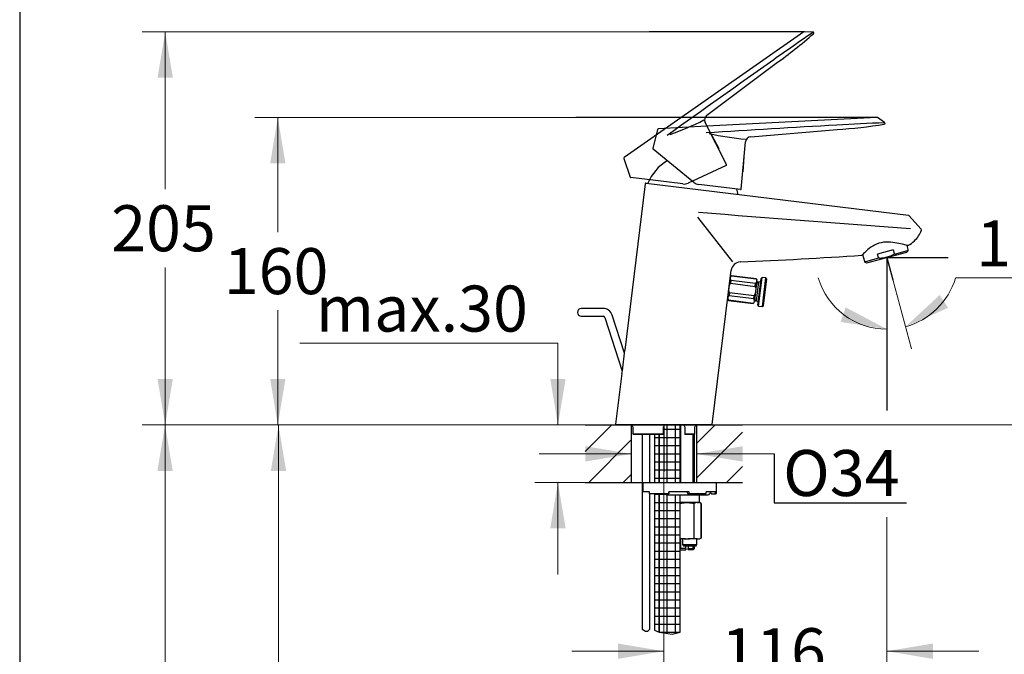
# Model space of a CAD drawing. Units: millimetres. Extents: x 7 to 203, y 5 to 291.
# Drawn here: x 7 to 135, y 135 to 217 of the extents above; entities that cross this region are included whole.
import ezdxf
from ezdxf.enums import TextEntityAlignment as Align
from ezdxf.lldxf.tags import DXFTag

# ---------------------------------------------------------------- set-up
doc = ezdxf.new("R2010")
doc.units = ezdxf.units.MM
for name, color, linetype in [('Layer1', 7, 'Continuous'), ('Layer2', 7, 'Continuous'), ('Layer3', 7, 'Continuous'), ('Layer4', 7, 'Continuous'), ('Layer5', 7, 'Continuous'), ('Layer50', 7, 'Continuous'), ('Layer6', 7, 'Continuous'), ('Layer7', 7, 'Continuous'), ('Layer8', 7, 'Continuous'), ('Layer9', 7, 'Continuous'), ('Standard', 7, 'Continuous'), ('デフォルト', 7, 'Continuous')]:
    doc.layers.add(name, color=color, linetype=linetype)
doc.styles.add('SEACAD_arial_ttf', font='arial.ttf')
tags = doc.linetypes.add('CENTER2', pattern=[28.575, 19.05, -3.175, 3.175, -3.175]).pattern_tags.tags
tags[10:11] = [DXFTag(74, 4), DXFTag(75, 0), DXFTag(340, '0'), DXFTag(46, 0.0), DXFTag(50, 0.0), DXFTag(44, 0.0), DXFTag(45, 0.0)]
tags[8:9] = [DXFTag(74, 4), DXFTag(75, 0), DXFTag(340, '0'), DXFTag(46, 0.0), DXFTag(50, 0.0), DXFTag(44, 0.0), DXFTag(45, 0.0)]
tags[6:7] = [DXFTag(74, 4), DXFTag(75, 0), DXFTag(340, '0'), DXFTag(46, 0.0), DXFTag(50, 0.0), DXFTag(44, 0.0), DXFTag(45, 0.0)]
tags[4:5] = [DXFTag(74, 4), DXFTag(75, 0), DXFTag(340, '0'), DXFTag(46, 0.0), DXFTag(50, 0.0), DXFTag(44, 0.0), DXFTag(45, 0.0)]
tags = doc.linetypes.add('HIDDEN2', pattern=[4.7625, 3.175, -1.5875]).pattern_tags.tags
tags[6:7] = [DXFTag(74, 4), DXFTag(75, 0), DXFTag(340, '0'), DXFTag(46, 0.0), DXFTag(50, 0.0), DXFTag(44, 0.0), DXFTag(45, 0.0)]
tags[4:5] = [DXFTag(74, 4), DXFTag(75, 0), DXFTag(340, '0'), DXFTag(46, 0.0), DXFTag(50, 0.0), DXFTag(44, 0.0), DXFTag(45, 0.0)]
doc.dimstyles.new('$DDT_AUDIT_GENERATED_(46E)', dxfattribs={"dimtxt": 6, "dimasz": 6, "dimexe": 3, "dimexo": 0, "dimgap": 3, "dimtad": 0, "dimtih": 1, "dimtoh": 1, "dimdec": 0, "dimlfac": 4, "dimtxsty": 'SEACAD_arial_ttf', "dimblk1": '_SE_FILLED', "dimblk2": '_SE_FILLED', "dimsah": 1, "dimcen": 3, "dimclrd": 136, "dimclre": 136, "dimclrt": 136, "dimadec": 0, "dimazin": 0, "dimtfac": 1, "dimtdec": 0, "dimtofl": 0, "dimtmove": 0, "dimatfit": 3, "dimfxl": 0, "dimtolj": 1, "dimarcsym": 0})

# ---------------------------------------------------------------- blocks, each defined once
blk = doc.blocks.new('DMBLK44')
at = {"layer": 'Layer3', "linetype": 'Continuous', "lineweight": 20}
for points in [[(39.25, 198.7), (41.25, 198.7), (40.25, 204.7)], [(39.25, 170.62), (40.25, 164.62), (41.25, 170.62)]]:
    blk.add_hatch(color=136, dxfattribs=at).paths.add_polyline_path(points)
at = {"layer": 'Layer3', "color": 136, "linetype": 'Continuous', "lineweight": 20}
for p, q in [((79.08, 204.7), (37.25, 204.7)), ((40.25, 189.76), (40.25, 204.7)), ((40.25, 164.62), (40.25, 179.56)), ((80.33, 164.62), (37.25, 164.62))]:
    blk.add_line(p, q, dxfattribs=at)
at = {"layer": 'Layer3', "color": 136, "linetype": 'Continuous', "lineweight": 20, "style": 'SEACAD_arial_ttf'}
blk.add_text('160', height=6, dxfattribs=at).set_placement((33.21, 187.66), align=Align.TOP_LEFT)
blk = doc.blocks.new('_SE_FILLED')
at = {"color": 0}
blk.add_line((0, 0), (-1, 0), dxfattribs=at)
blk.add_solid([(0, 0), (-1, -0.1665), (-1, 0.1665), (0, 0)], dxfattribs=at)
blk = doc.blocks.new('DMBLK45')
at = {"layer": 'Layer3', "linetype": 'Continuous', "lineweight": 20}
for points in [[(24.57, 209.87), (26.57, 209.87), (25.57, 215.87)], [(24.57, 170.62), (25.57, 164.62), (26.57, 170.62)]]:
    blk.add_hatch(color=136, dxfattribs=at).paths.add_polyline_path(points)
at = {"layer": 'Layer3', "color": 136, "linetype": 'Continuous', "lineweight": 20}
for p, q in [((88.66, 215.87), (22.57, 215.87)), ((25.57, 195.35), (25.57, 215.87)), ((25.57, 164.62), (25.57, 185.15)), ((80.33, 164.62), (22.57, 164.62))]:
    blk.add_line(p, q, dxfattribs=at)
at = {"layer": 'Layer3', "color": 136, "linetype": 'Continuous', "lineweight": 20, "style": 'SEACAD_arial_ttf'}
blk.add_text('205', height=6, dxfattribs=at).set_placement((18.53, 193.25), align=Align.TOP_LEFT)
blk = doc.blocks.new('DMBLK46')
at = {"layer": 'Layer3', "linetype": 'Continuous', "lineweight": 20}
for points in [[(126.53, 181.55), (122.07, 177.41), (127.63, 179.88)], [(113.64, 178.04), (119.65, 177.1), (114.27, 179.94)]]:
    blk.add_hatch(color=136, dxfattribs=at).paths.add_polyline_path(points)
at = {"layer": 'Layer3', "color": 136, "linetype": 'Continuous', "lineweight": 20}
for p, q in [((119.65, 184.02), (119.65, 174.1)), ((128.6, 183.77), (146.18, 183.77)), ((120.42, 183.55), (122.84, 174.52))]:
    blk.add_line(p, q, dxfattribs=at)
for start, end in [(196.3441, 270), (285, 343.4145)]:
    blk.add_arc((119.65, 186.43), 9.33, start, end, dxfattribs=at)
at = {"layer": 'Layer3', "color": 136, "linetype": 'Continuous', "lineweight": 20, "style": 'SEACAD_arial_ttf'}
blk.add_text('15°', height=6, dxfattribs=at).set_placement((131.3, 191.27), align=Align.TOP_LEFT)
blk = doc.blocks.new('DMBLK47')
at = {"layer": 'Layer3', "linetype": 'Continuous', "lineweight": 20}
for points in [[(147.19, 192.43), (145.19, 192.43), (146.19, 186.43)], [(147.19, 158.62), (146.19, 164.62), (145.19, 158.62)]]:
    blk.add_hatch(color=136, dxfattribs=at).paths.add_polyline_path(points)
at = {"layer": 'Layer3', "color": 136, "linetype": 'Continuous', "lineweight": 20}
for p, q in [((146.19, 198.43), (146.19, 186.43)), ((141.77, 186.43), (149.19, 186.43)), ((100.83, 164.62), (149.19, 164.62)), ((146.19, 164.62), (146.19, 152.62))]:
    blk.add_line(p, q, dxfattribs=at)
at = {"layer": 'Layer3', "color": 136, "linetype": 'Continuous', "lineweight": 20, "style": 'SEACAD_arial_ttf'}
blk.add_text('87', height=6, dxfattribs=at).set_placement((141.5, 178.53), align=Align.TOP_LEFT)
blk = doc.blocks.new('DMBLK48')
at = {"layer": 'Layer3', "linetype": 'Continuous', "lineweight": 20}
for points in [[(84.58, 134.12), (90.58, 135.12), (84.58, 136.12)], [(125.65, 134.12), (125.65, 136.12), (119.65, 135.12)]]:
    blk.add_hatch(color=136, dxfattribs=at).paths.add_polyline_path(points)
at = {"layer": 'Layer3', "color": 136, "linetype": 'Continuous', "lineweight": 20}
for p, q in [((90.58, 158.51), (90.58, 132.12)), ((119.65, 152.58), (119.65, 132.12)), ((78.58, 135.12), (90.58, 135.12)), ((119.65, 135.12), (131.65, 135.12))]:
    blk.add_line(p, q, dxfattribs=at)
at = {"layer": 'Layer3', "color": 136, "linetype": 'Continuous', "lineweight": 20, "style": 'SEACAD_arial_ttf'}
blk.add_text('116', height=6, dxfattribs=at).set_placement((98.07, 138.12), align=Align.TOP_LEFT)
blk = doc.blocks.new('DMBLK49')
at = {"layer": 'Layer3', "linetype": 'Continuous', "lineweight": 20}
for points in [[(75.77, 170.62), (76.77, 164.62), (77.77, 170.62)], [(75.77, 151.12), (77.77, 151.12), (76.77, 157.12)]]:
    blk.add_hatch(color=136, dxfattribs=at).paths.add_polyline_path(points)
at = {"layer": 'Layer3', "color": 136, "linetype": 'Continuous', "lineweight": 20}
for p, q in [((76.77, 175.28), (43.12, 175.28)), ((76.77, 175.28), (76.77, 164.62)), ((80.33, 164.62), (73.77, 164.62)), ((80.33, 157.12), (73.77, 157.12)), ((76.77, 157.12), (76.77, 145.12))]:
    blk.add_line(p, q, dxfattribs=at)
at = {"layer": 'Layer3', "color": 136, "linetype": 'Continuous', "lineweight": 20, "style": 'SEACAD_arial_ttf'}
blk.add_text('max.30', height=6, dxfattribs=at).set_placement((45.22, 182.78), align=Align.TOP_LEFT)
blk = doc.blocks.new('DMBLK50')
at = {"layer": 'Layer3', "linetype": 'Continuous', "lineweight": 20}
for points in [[(80.33, 159.84), (86.33, 160.84), (80.33, 161.84)], [(100.83, 159.84), (100.83, 161.84), (94.83, 160.84)]]:
    blk.add_hatch(color=136, dxfattribs=at).paths.add_polyline_path(points)
at = {"layer": 'Layer3', "color": 136, "linetype": 'Continuous', "lineweight": 20}
for p, q in [((74.33, 160.84), (86.33, 160.84)), ((94.83, 160.84), (104.97, 160.84))]:
    blk.add_line(p, q, dxfattribs=at)
blk = doc.blocks.new('DMBLK51')
at = {"layer": 'Layer3', "linetype": 'Continuous', "lineweight": 20}
for points in [[(39.34, 158.62), (41.34, 158.62), (40.34, 164.62)], [(39.34, 95.62), (40.34, 89.62), (41.34, 95.62)]]:
    blk.add_hatch(color=136, dxfattribs=at).paths.add_polyline_path(points)
at = {"layer": 'Layer3', "color": 136, "linetype": 'Continuous', "lineweight": 20}
for p, q in [((80.33, 164.62), (37.34, 164.62)), ((40.34, 164.62), (40.34, 132.22)), ((40.34, 122.02), (40.34, 89.62)), ((84.11, 89.62), (37.34, 89.62))]:
    blk.add_line(p, q, dxfattribs=at)
at = {"layer": 'Layer3', "color": 136, "linetype": 'Continuous', "lineweight": 20, "style": 'SEACAD_arial_ttf'}
blk.add_text('300', height=6, dxfattribs=at).set_placement((33.3, 130.12), align=Align.TOP_LEFT)
blk = doc.blocks.new('DMBLK52')
at = {"layer": 'Layer3', "linetype": 'Continuous', "lineweight": 20}
for points in [[(24.55, 158.62), (26.55, 158.62), (25.55, 164.62)], [(24.55, 83.12), (25.55, 77.12), (26.55, 83.12)]]:
    blk.add_hatch(color=136, dxfattribs=at).paths.add_polyline_path(points)
at = {"layer": 'Layer3', "color": 136, "linetype": 'Continuous', "lineweight": 20}
for p, q in [((80.33, 164.62), (22.55, 164.62)), ((25.55, 164.62), (25.55, 125.97)), ((25.55, 115.77), (25.55, 77.12)), ((91.29, 77.12), (22.55, 77.12))]:
    blk.add_line(p, q, dxfattribs=at)
at = {"layer": 'Layer3', "color": 136, "linetype": 'Continuous', "lineweight": 20, "style": 'SEACAD_arial_ttf'}
blk.add_text('350', height=6, dxfattribs=at).set_placement((18.5, 123.87), align=Align.TOP_LEFT)

msp = doc.modelspace()

# ---------------------------------------------------------------- hatches: boundary and pattern name
at = {"layer": 'Layer50', "linetype": 'Continuous'}
h = msp.add_hatch(dxfattribs=at)
h.set_pattern_fill('LINE', angle=45, style=0, pattern_type=2)
h.paths.add_polyline_path([(86.3287, 157.1228), (86.3287, 164.6228), (80.3287, 164.6228), (80.3287, 157.1228)])
h = msp.add_hatch(dxfattribs=at)
h.set_pattern_fill('LINE', angle=45, style=0, pattern_type=2)
h.paths.add_polyline_path([(94.8287, 164.6228), (94.8287, 157.1228), (100.8287, 157.1228), (100.8287, 164.6228)])
at = {"layer": 'Layer9', "linetype": 'Continuous'}
h = msp.add_hatch(dxfattribs=at)
h.set_pattern_fill('NET', scale=0.333333, style=0, pattern_type=2)
edge = h.paths.add_edge_path()
edge.add_line((92.7225, 157.1228), (92.7225, 164.6228))
edge.add_line((92.7225, 164.6228), (90.792, 164.6228))
edge.add_arc((90.7915, 164.3728), 0.25, 90.117274, 180)
edge.add_line((90.5415, 164.3728), (90.5415, 163.3969))
edge.add_arc((90.4906, 163.397), 0.0507, 331.4337, 360, ccw=False)
edge.add_line((90.5352, 163.3728), (89.9725, 163.3728))
edge.add_line((89.9725, 163.3728), (89.9725, 157.1228))
edge.add_line((89.9725, 157.1228), (92.7225, 157.1228))
h = msp.add_hatch(dxfattribs=at)
h.set_pattern_fill('NET', scale=0.333333, style=0, pattern_type=2)
h.paths.add_polyline_path([(89.3475, 163.3728), (89.3475, 157.1228), (89.9725, 157.1228), (89.9725, 163.3728)])
h = msp.add_hatch(dxfattribs=at)
h.set_pattern_fill('NET', scale=0.333333, style=0, pattern_type=2)
h.paths.add_polyline_path([(89.3475, 155.6228), (89.3475, 137.8535), (89.9725, 137.5911), (89.9725, 155.6228)])
h = msp.add_hatch(dxfattribs=at)
h.set_pattern_fill('NET', scale=0.333333, style=0, pattern_type=2)
edge = h.paths.add_edge_path()
edge.add_line((92.7225, 137.5911), (92.7225, 155.4978))
edge.add_line((92.7225, 155.4978), (90.9556, 155.4978))
edge.add_arc((90.955, 155.7478), 0.25, 209.999926, 270, ccw=False)
edge.add_line((90.7385, 155.6228), (89.9725, 155.6228))
edge.add_line((89.9725, 155.6228), (89.9725, 137.5911))
edge.add_line((89.9725, 137.5911), (91.6432, 137.3287))
edge.add_line((91.6432, 137.3287), (92.7225, 137.5911))

# ---------------------------------------------------------------- linework, layer by layer
at = {"layer": 'Layer1', "color": 7, "linetype": 'Continuous'}
for p, q in [((88.1391, 196.0271), (85.4775, 174.3502)), ((88.2784, 196.1359), (122.4565, 191.9394)), ((94.9771, 191.7032), (99.5345, 185.8641)), ((122.5301, 191.9036), (122.5334, 191.9004)), ((124.1199, 190.1257), (122.5334, 191.9004)), ((96.8851, 164.6886), (99.3505, 184.7683)), ((85.1027, 171.2979), (84.2934, 164.7069)), ((96.8106, 164.6228), (84.3679, 164.6228)), ((86.547, 164.3728), (86.547, 163.4461)), ((90.5415, 163.3969), (90.5415, 164.3728)), ((93.2935, 164.3728), (93.2935, 163.3728)), ((94.6104, 163.446), (94.6104, 164.3728)), ((86.5486, 163.4478), (90.4904, 163.4478)), ((86.6081, 163.3751), (86.6107, 163.3728)), ((90.5352, 163.3728), (86.6107, 163.3728)), ((93.2935, 163.3728), (93.2946, 163.3728)), ((94.5468, 163.3728), (93.2946, 163.3728)), ((93.3771, 163.4478), (94.6088, 163.4478))]:
    msp.add_line(p, q, dxfattribs=at)
for centre, radius, start, end in [((88.2631, 196.0119), 0.125, 82.999834, 172.999834), ((694.6279, 7898.1266), 7729.0801, 265.55111384, 265.75662294), ((122.4417, 191.8153), 0.125, 44.985738, 83.083188), ((121.0052, 191.0628), 3.3157, 312.710132, 341.099196), ((124.0277, 190.0412), 0.125, 340.263451, 42.620654), ((120.1549, 191.9101), 4.5153, 299.81244, 313.345972), ((73.3508, 828.2336), 642.944, 272.4220177, 273.8392244), ((100.5864, 184.6214), 1.2421, 92.987953, 173.217638), ((50.819, 177.057), 34.764, 350.464289, 355.535698), ((84.3679, 164.6978), 0.075, 172.999398, 270), ((86.297, 164.3728), 0.25, 0, 82.720021), ((90.7915, 164.3728), 0.25, 90.117274, 180), ((93.0435, 164.3728), 0.25, 0, 90), ((94.8604, 164.3728), 0.25, 97.279992, 180), ((96.8106, 164.6978), 0.075, 270, 353.044028), ((90.4906, 163.397), 0.0507, 331.4337, 90.245045)]:
    msp.add_arc(centre, radius, start, end, dxfattribs=at)
for points, knots in [([(122.3997, 187.9923), (122.3918, 187.9941), (122.3735, 187.9982), (122.3032, 188.014), (122.2392, 188.0285), (121.984, 188.0861), (121.7356, 188.1428), (121.1372, 188.2696), (120.7846, 188.3409), (120.0298, 188.4397), (119.6161, 188.466), (118.793, 188.3679), (118.3919, 188.2359), (117.7049, 187.883), (117.4133, 187.669), (116.9317, 187.2741), (116.7442, 187.0892), (116.4783, 186.819), (116.4058, 186.7383), (116.4005, 186.7326), (116.4004, 186.7325), (116.4004, 186.7325)], [0, 0, 0, 0, 0.042719, 0.042719, 0.10622144, 0.10622144, 0.23322734, 0.23322734, 0.36023324, 0.36023324, 0.48723812, 0.48723812, 0.61424402, 0.61424402, 0.74124992, 0.74124992, 0.86825481, 0.86825481, 0.99526071, 0.99526071, 1, 1, 1, 1]), ([(86.5486, 163.4478), (86.5459, 163.4478), (86.5469, 163.4441), (86.5535, 163.4335), (86.5588, 163.4268), (86.577, 163.4054), (86.5925, 163.3895), (86.6081, 163.3751)], [0, 0, 0, 0, 0.25, 0.25, 0.5, 0.5, 1, 1, 1, 1]), ([(93.3771, 163.4478), (93.3689, 163.4478), (93.3584, 163.4439), (93.3396, 163.4328), (93.3309, 163.4258), (93.3085, 163.4036), (93.2981, 163.3873), (93.2946, 163.3728)], [0, 0, 0, 0, 0.25, 0.25, 0.5, 0.5, 1, 1, 1, 1]), ([(94.5468, 163.3728), (94.5629, 163.3873), (94.579, 163.4037), (94.5979, 163.4258), (94.6035, 163.4328), (94.6104, 163.4439), (94.6116, 163.4478), (94.6088, 163.4478)], [0, 0, 0, 0, 0.5, 0.5, 0.75, 0.75, 1, 1, 1, 1])]:
    msp.add_open_spline(points, degree=3, knots=knots, dxfattribs=at)
at = {"layer": 'Layer2', "color": 7, "linetype": 'Continuous'}
for p, q in [((120.4889, 187.432), (118.4262, 186.8794)), ((120.4889, 187.432), (120.6064, 186.9934)), ((122.4245, 187.4806), (122.2802, 188.0192)), ((116.491, 186.829), (116.7256, 185.9536)), ((118.572, 186.3351), (116.8693, 185.8789)), ((117.0557, 185.7357), (122.2476, 187.1268)), ((118.5437, 186.4407), (118.4262, 186.8794)), ((120.6347, 186.8878), (122.3483, 187.347)), ((122.2476, 187.1268), (122.3598, 187.2391)), ((116.9024, 185.7768), (117.0557, 185.7357))]:
    msp.add_line(p, q, dxfattribs=at)
for centre, start, end in [((122.1831, 187.4159), 315, 15.00008), ((116.9671, 186.0183), 194.999859, 255.000141)]:
    msp.add_arc(centre, 0.25, start, end, dxfattribs=at)
for points, knots in [([(119.0065, 186.3406), (118.9649, 186.3351), (118.9232, 186.3309), (118.8393, 186.3268), (118.7972, 186.3267), (118.7348, 186.3323), (118.714, 186.335), (118.6729, 186.3434), (118.6523, 186.3491), (118.6135, 186.3646), (118.5947, 186.3746), (118.5623, 186.4022), (118.5493, 186.42), (118.5437, 186.4407)], [0, 0, 0, 0, 0.25, 0.25, 0.5, 0.5, 0.625, 0.625, 0.75, 0.75, 0.875, 0.875, 1, 1, 1, 1]), ([(120.2557, 186.6753), (120.0549, 186.592), (119.8506, 186.5219), (119.4342, 186.4103), (119.2221, 186.3689), (119.0065, 186.3406)], [0, 0, 0, 0, 0.5, 0.5, 1, 1, 1, 1]), ([(120.6064, 186.9934), (120.6118, 186.9731), (120.6095, 186.9507), (120.5954, 186.9109), (120.584, 186.8925), (120.5449, 186.8429), (120.5119, 186.8156), (120.4093, 186.7438), (120.333, 186.7074), (120.2557, 186.6753)], [0, 0, 0, 0, 0.125, 0.125, 0.25, 0.25, 0.5, 0.5, 1, 1, 1, 1])]:
    msp.add_open_spline(points, degree=3, knots=knots, dxfattribs=at)
at = {"layer": 'Layer3', "color": 7, "linetype": 'Continuous'}
for p, q in [((108.8851, 215.8739), (88.6579, 215.8739)), ((118.3672, 204.6996), (79.0794, 204.6996)), ((119.6516, 186.4313), (119.6516, 166.4985)), ((119.6516, 186.4313), (120.4247, 183.546)), ((119.6516, 186.4313), (127.644, 186.4313)), ((104.9704, 160.8448), (104.9704, 154.4424)), ((104.9704, 154.4424), (122.2096, 154.4424))]:
    msp.add_line(p, q, dxfattribs=at)
at = {"layer": 'Layer3', "color": 7, "linetype": 'CENTER2'}
msp.add_line((90.5787, 164.6228), (90.5787, 158.5072), dxfattribs=at)
at = {"layer": 'Layer4', "color": 7, "linetype": 'Continuous'}
for start, end in [(120.752001, 157.857273), (8.14273, 14.671059)]:
    msp.add_arc((94.1627, 193.8014), 6.125, start, end, dxfattribs=at)
at = {"layer": 'Layer5', "color": 7, "linetype": 'Continuous'}
for p, q in [((118.3606, 204.6994), (96.1954, 203.5377)), ((119.3574, 204.0446), (118.4381, 204.6775)), ((89.7281, 203.1077), (89.1412, 200.633)), ((96.1954, 203.5377), (89.8434, 203.2049)), ((101.8936, 202.1763), (113.1479, 203.1243)), ((94.4973, 196.2312), (89.1669, 200.5572)), ((100.6481, 195.3618), (101.2097, 201.4973)), ((100.9176, 197.6247), (101.0515, 199.5393)), ((101.0515, 199.5393), (101.0315, 199.5508)), ((100.8584, 197.659), (100.9176, 197.6247)), ((100.5643, 195.2942), (95.1327, 195.9611)), ((124.1421, 189.9887), (124.1454, 189.999))]:
    msp.add_line(p, q, dxfattribs=at)
for centre, radius, start, end in [((118.3672, 204.5746), 0.125, 55.453825, 92.999999), ((89.8499, 203.08), 0.125, 92.999995, 167.191856), ((198.5747, -1368.1852), 1574.1941, 93.1116002, 93.7320302), ((126.0316, 0.586), 203.5116, 91.892171, 93.635831), ((108.9557, 267.9868), 64.9979, 273.698069, 279.169188), ((119.2865, 203.9416), 0.125, 282.271473, 55.453824), ((104.1076, 236.1649), 34.4223, 257.228422, 265.20098), ((101.9566, 201.4289), 0.75, 94.81477, 174.769958), ((89.2142, 200.6154), 0.075, 166.464665, 230.938286), ((95.285, 197.2018), 1.25, 230.938276, 262.999987), ((100.5734, 195.3686), 0.075, 263.000156, 354.770436)]:
    msp.add_arc(centre, radius, start, end, dxfattribs=at)
at = {"layer": 'Layer50', "color": 7, "linetype": 'Continuous'}
for p, q in [((80.3287, 164.6228), (100.8287, 164.6228)), ((86.3287, 164.6228), (86.3287, 157.1228)), ((94.8287, 164.6228), (94.8287, 157.1228)), ((80.3287, 157.1228), (100.8287, 157.1228))]:
    msp.add_line(p, q, dxfattribs=at)
at = {"layer": 'Layer6', "color": 7, "linetype": 'HIDDEN2'}
for p, q in [((108.8134, 215.8513), (90.6317, 203.1203)), ((110.0056, 215.8242), (108.8906, 215.8737)), ((96.1856, 204.9854), (105.2274, 211.7532)), ((90.6317, 203.1203), (85.4214, 199.472)), ((98.7405, 198.5463), (95.9654, 204.0471)), ((96.8689, 202.3028), (96.8458, 202.302)), ((97.7699, 200.6082), (96.8689, 202.3028)), ((97.7015, 200.6058), (97.7699, 200.6082)), ((85.3737, 199.3325), (86.1888, 196.9189)), ((98.7052, 198.4446), (93.7455, 196.1318)), ((93.0636, 196.0242), (86.2507, 196.8682))]:
    msp.add_line(p, q, dxfattribs=at)
for centre, radius, start, end in [((223.4823, 46.8183), 203.5116, 123.892171, 125.635831), ((108.8851, 215.7489), 0.125, 87.453825, 124.999999), ((110.0001, 215.6993), 0.125, 314.271473, 87.453824), ((67.3003, 264.5382), 64.9979, 305.698069, 311.169188), ((1010.3406, -1075.5235), 1574.1941, 125.1116002, 125.7320302), ((80.0519, 234.9826), 34.4223, 289.228422, 297.20098), ((96.635, 204.3849), 0.75, 126.81477, 206.769958), ((85.4931, 199.3696), 0.125, 124.999995, 198.66014), ((98.6735, 198.5126), 0.075, 295.000156, 26.770436), ((86.2599, 196.9426), 0.075, 198.464665, 262.938286), ((93.2173, 197.2647), 1.25, 262.938276, 294.999987)]:
    msp.add_arc(centre, radius, start, end, dxfattribs=at)
at = {"layer": 'Layer7', "color": 7, "linetype": 'Continuous'}
for p, q in [((82.6439, 179.7918), (79.8013, 179.7918)), ((79.8013, 178.7918), (82.6439, 178.7918)), ((82.8816, 178.6191), (85.1559, 171.6196)), ((85.4444, 173.9678), (83.8327, 178.9281)), ((87.7281, 163.3728), (87.7281, 137.9953)), ((88.7281, 157.1228), (88.7281, 163.3728)), ((88.7281, 137.9953), (88.7281, 155.6228)), ((87.7281, 137.9953), (88.1761, 137.7506)), ((88.1761, 137.7506), (88.5023, 137.7506)), ((88.5023, 137.7506), (88.7281, 137.9953))]:
    msp.add_line(p, q, dxfattribs=at)
for centre, radius, start, end in [((79.8013, 179.2918), 0.5, 90, 270), ((82.6439, 178.5418), 1.25, 17.999999, 90), ((82.6439, 178.5418), 0.25, 17.999955, 90)]:
    msp.add_arc(centre, radius, start, end, dxfattribs=at)
at = {"layer": 'Layer8', "color": 7, "linetype": 'Continuous'}
for p, q in [((92.7718, 157.1228), (92.7718, 164.6228)), ((94.3883, 157.1228), (94.3883, 163.3728)), ((94.58, 157.1228), (94.58, 163.4055)), ((87.83, 157.1228), (97.455, 157.1228)), ((87.83, 157.1228), (87.83, 155.8728)), ((97.455, 155.7478), (97.455, 157.1228)), ((88.705, 155.8728), (87.83, 155.8728)), ((88.705, 155.7478), (88.705, 155.8728)), ((88.705, 155.6228), (88.705, 155.7478)), ((91.205, 155.6228), (88.705, 155.6228)), ((90.9545, 155.4978), (96.33, 155.4978)), ((93.8957, 155.8728), (91.205, 155.8728)), ((91.205, 155.7478), (91.205, 155.8728)), ((91.205, 155.7478), (91.205, 155.6228)), ((93.5729, 155.8728), (93.6805, 155.6228)), ((93.6805, 155.6228), (93.8419, 155.6228)), ((95.9985, 155.6228), (93.8419, 155.6228)), ((93.8957, 155.7478), (93.8957, 155.8728)), ((95.205, 154.4978), (95.205, 155.4978)), ((97.2949, 155.8728), (96.0963, 155.8728)), ((96.0963, 155.7478), (96.0963, 155.8728)), ((96.5641, 155.8728), (96.8077, 155.6228)), ((96.8077, 155.6228), (97.1731, 155.6228)), ((97.1731, 155.6228), (97.33, 155.6228)), ((97.2949, 155.7478), (97.2949, 155.8728)), ((93.4097, 154.4978), (92.7225, 154.4978)), ((93.7504, 154.4978), (93.4097, 154.4978)), ((93.4097, 154.4978), (93.7504, 154.4978)), ((94.9022, 154.4978), (93.7504, 154.4978)), ((94.4643, 154.373), (94.5452, 154.373)), ((94.4643, 154.373), (94.4643, 149.8725)), ((94.5452, 149.8725), (94.5452, 154.373)), ((95.0725, 154.4978), (94.9022, 154.4978)), ((94.9022, 154.4978), (95.0725, 154.4978)), ((95.1724, 154.4978), (95.0725, 154.4978)), ((95.43, 154.373), (95.2318, 154.4875)), ((95.4295, 154.373), (95.43, 154.373)), ((95.4295, 154.373), (95.4295, 149.8725)), ((95.43, 149.8725), (95.43, 154.373)), ((93.4097, 149.7478), (92.7225, 149.7478)), ((92.7718, 148.5103), (92.7718, 149.7478)), ((93.005, 149.7478), (93.005, 149.0228)), ((93.005, 149.0228), (94.8863, 149.0228)), ((93.005, 149.0228), (93.155, 148.8728)), ((93.4097, 149.7478), (93.7504, 149.7478)), ((94.9022, 149.7478), (93.7504, 149.7478)), ((94.4643, 149.8725), (94.5452, 149.8725)), ((94.7997, 148.8728), (94.8863, 149.0228)), ((94.8863, 149.0228), (94.8863, 149.7478)), ((94.9022, 149.7478), (95.0725, 149.7478)), ((95.0725, 149.7478), (95.2139, 149.7478)), ((95.2139, 149.7478), (95.43, 149.8725)), ((95.4295, 149.8725), (95.43, 149.8725)), ((93.43, 148.5103), (92.7225, 148.5103)), ((92.7225, 148.3678), (92.7675, 148.3228)), ((92.7675, 148.3228), (93.43, 148.3228)), ((93.155, 148.8728), (94.7997, 148.8728)), ((93.43, 148.5103), (93.43, 148.8728)), ((93.43, 148.5103), (93.43, 148.3228)), ((93.73, 148.8728), (93.73, 148.5103)), ((93.73, 148.5103), (94.58, 148.5103)), ((93.73, 148.3228), (93.73, 148.5103)), ((94.3925, 148.3228), (93.73, 148.3228)), ((94.3883, 148.3228), (94.3883, 148.8728)), ((94.3925, 148.3228), (94.58, 148.5103)), ((94.58, 148.5103), (94.58, 148.8728))]:
    msp.add_line(p, q, dxfattribs=at)
for centre, radius, start, end in [((90.955, 155.7478), 0.25, 209.999926, 270), ((96.33, 155.7478), 0.25, 270, 345.522462), ((96.8142, 155.6228), 0.25, 135.322495, 165.522519), ((97.33, 155.7478), 0.125, 270, 360), ((95.0431, 153.5217), 0.9862, 98.212946, 120.318187), ((94.9312, 153.5206), 0.9873, 59.694129, 81.77472), ((95.0431, 150.7239), 0.9862, 239.681813, 261.787063), ((94.9312, 150.7249), 0.9873, 278.225271, 300.305871)]:
    msp.add_arc(centre, radius, start, end, dxfattribs=at)
for points, weights in [([(93.8419, 155.6228), (93.8957, 155.6228), (93.8957, 155.7478)], [1, 0.707106781187, 1]), ([(95.9985, 155.6228), (96.0963, 155.6228), (96.0963, 155.7478)], [1, 0.707106781186, 1]), ([(97.1731, 155.6228), (97.2949, 155.6228), (97.2949, 155.7478)], [1, 0.707106781187, 1])]:
    msp.add_rational_spline(points, weights, degree=2, dxfattribs=at)
for points, knots in [([(92.7225, 154.3803), (92.8306, 154.4094), (92.9404, 154.4347), (93.1703, 154.4758), (93.2899, 154.4906), (93.4097, 154.4978)], [0, 0, 0, 0, 0.48017453, 0.48017453, 1, 1, 1, 1]), ([(93.7504, 154.4978), (93.8704, 154.4906), (93.9909, 154.4756), (94.2305, 154.4327), (94.3481, 154.4051), (94.4643, 154.373)], [0, 0, 0, 0, 0.5, 0.5, 1, 1, 1, 1]), ([(92.7225, 149.8653), (92.8306, 149.8361), (92.9404, 149.8109), (93.1703, 149.7698), (93.2899, 149.755), (93.4097, 149.7478)], [0, 0, 0, 0, 0.48017452, 0.48017452, 1, 1, 1, 1]), ([(93.7504, 149.7478), (93.8704, 149.755), (93.9909, 149.7699), (94.2305, 149.8129), (94.3481, 149.8405), (94.4643, 149.8725)], [0, 0, 0, 0, 0.5, 0.5, 1, 1, 1, 1])]:
    msp.add_open_spline(points, degree=3, knots=knots, dxfattribs=at)
msp.add_open_spline([(95.2327, 154.4869), (95.2327, 154.4869), (95.2126, 154.4905), (95.1724, 154.4978)], degree=3, dxfattribs=at)
at = {"layer": 'Layer9', "color": 7, "linetype": 'Continuous'}
for p, q in [((92.7225, 157.1228), (92.7225, 164.6228)), ((89.3475, 163.3728), (89.3475, 157.1228)), ((89.9725, 163.3728), (89.9725, 157.1228)), ((89.3475, 155.6228), (89.3475, 137.8535)), ((89.9725, 155.6228), (89.9725, 137.5911)), ((92.7225, 137.5911), (92.7225, 155.4978)), ((89.3475, 137.8535), (89.9725, 137.5911)), ((89.9725, 137.5911), (91.6432, 137.3287)), ((91.6432, 137.3287), (92.7225, 137.5911))]:
    msp.add_line(p, q, dxfattribs=at)
at = {"layer": 'Standard', "color": 7, "linetype": 'Continuous'}
msp.add_line((6.6, 291), (6.6, 5), dxfattribs=at)
at = {"layer": 'デフォルト', "color": 7, "linetype": 'Continuous'}
for p, q in [((99.0685, 182.4712), (99.2268, 183.7605)), ((99.2513, 183.96), (99.2268, 183.7605)), ((99.3906, 184.0688), (99.2513, 183.96)), ((99.3906, 184.0688), (99.3889, 184.0555)), ((99.3889, 184.0555), (102.6147, 183.6594)), ((102.6164, 183.6727), (99.3906, 184.0688)), ((102.6147, 183.6594), (102.6164, 183.6727)), ((102.7252, 183.5334), (102.6164, 183.6727)), ((102.8254, 180.2467), (103.2519, 183.7206)), ((102.9342, 180.1074), (103.3912, 183.8295)), ((103.3912, 183.8295), (103.2519, 183.7206)), ((103.8875, 183.7685), (103.3912, 183.8295)), ((103.4305, 180.0465), (103.8875, 183.7685)), ((103.5698, 180.1553), (103.9964, 183.6292)), ((103.9964, 183.6292), (103.8875, 183.7685)), ((98.9102, 181.1818), (99.0685, 182.4712)), ((99.3128, 183.4351), (99.2687, 183.0763)), ((99.2687, 183.0763), (102.4945, 182.6802)), ((102.5386, 183.039), (99.3128, 183.4351)), ((102.4945, 182.6802), (102.5386, 183.039)), ((102.7007, 183.334), (102.5424, 182.0446)), ((102.6382, 180.7735), (102.9429, 183.2548)), ((102.6795, 183.1612), (102.9276, 183.1308)), ((103.191, 183.2244), (102.6947, 183.2853)), ((102.7007, 183.334), (102.7252, 183.5334)), ((98.9102, 181.1818), (98.8857, 180.9824)), ((99.1164, 181.8356), (99.0723, 181.4768)), ((99.0723, 181.4768), (102.2981, 181.0807)), ((102.3422, 181.4395), (99.1164, 181.8356)), ((102.2981, 181.0807), (102.3422, 181.4395)), ((102.5424, 182.0446), (102.3841, 180.7553)), ((98.8857, 180.9824), (98.9945, 180.843)), ((98.9962, 180.8564), (98.9945, 180.843)), ((98.9945, 180.843), (102.2203, 180.447)), ((102.2219, 180.4603), (98.9962, 180.8564)), ((102.2203, 180.447), (102.3596, 180.5558)), ((102.2203, 180.447), (102.2219, 180.4603)), ((102.3596, 180.5558), (102.3841, 180.7553)), ((102.3901, 180.8039), (102.8863, 180.743)), ((102.4053, 180.928), (102.6534, 180.8975)), ((102.8254, 180.2467), (102.9342, 180.1074)), ((102.9342, 180.1074), (103.4305, 180.0465)), ((103.4305, 180.0465), (103.5698, 180.1553))]:
    msp.add_line(p, q, dxfattribs=at)
for centre, radius, start, end in [((99.7424, 183.7227), 0.517, 175.804464, 213.798354), ((99.7372, 183.672), 0.518, 132.241543, 170.155637), ((102.1851, 183.3718), 0.517, 355.804464, 33.798354), ((102.1903, 183.4226), 0.518, 312.241543, 350.155637), ((99.4258, 181.144), 0.517, 175.804464, 213.798354), ((99.4206, 181.0932), 0.518, 132.241543, 170.155637), ((101.8685, 180.7931), 0.517, 355.804464, 33.798354), ((101.8737, 180.8438), 0.518, 312.241543, 350.155637)]:
    msp.add_arc(centre, radius, start, end, dxfattribs=at)
for points in [[(99.1164, 181.8356), (99.0903, 181.94), (99.0716, 182.0451), (99.0541, 182.2569), (99.0553, 182.3641), (99.0685, 182.4712)], [(99.0685, 182.4712), (99.0816, 182.5782), (99.1062, 182.6818), (99.1744, 182.8832), (99.2183, 182.9817), (99.2687, 183.0763)], [(102.4945, 182.6802), (102.5205, 182.5762), (102.5394, 182.47), (102.5568, 182.2582), (102.5555, 182.1517), (102.5424, 182.0446)], [(102.5424, 182.0446), (102.5292, 181.9375), (102.5045, 181.8332), (102.4363, 181.632), (102.3928, 181.5346), (102.3422, 181.4395)]]:
    msp.add_open_spline(points, degree=3, knots=[0, 0, 0, 0, 0.5, 0.5, 1, 1, 1, 1], dxfattribs=at)

# ---------------------------------------------------------------- texts
at = {"layer": 'Layer3', "color": 7, "linetype": 'Continuous', "style": 'SEACAD_arial_ttf'}
msp.add_text('O34', height=6, dxfattribs=at).set_placement((106.1294, 161.3464), align=Align.TOP_LEFT)

# ---------------------------------------------------------------- dimensions: what is measured, and where the dimension line sits
at = {"layer": 'Layer3', "color": 136, "linetype": 'Continuous', "lineweight": 20}
for base, p1, p2, angle, text, picture, middle, dimtype in [((25.572, 215.8739), (80.3287, 164.6228), (88.6579, 215.8739), 90, '\\A1;<>', 'DMBLK45', (25.572, 190.2483), 160), ((40.2523, 204.6996), (80.3287, 164.6228), (79.0794, 204.6996), 90, '\\A1;<>', 'DMBLK44', (40.2523, 184.6612), 160), ((146.193, 164.6228), (127.644, 186.4313), (100.8287, 164.6228), 90, '\\A1;<>', 'DMBLK47', (146.193, 175.527), 160), ((76.7685, 164.6228), (80.3287, 164.6228), (80.3287, 157.1228), 270, '\\A1;max.30 {}', 'DMBLK49', (43.1163, 175.2845), 161), ((25.5451, 77.1228), (80.3287, 164.6228), (91.285, 77.1228), 90, '\\A1;<>', 'DMBLK52', (25.5451, 120.8728), 160), ((40.344, 89.6228), (80.3287, 164.6228), (84.111, 89.6228), 90, '\\A1;<>', 'DMBLK51', (40.344, 127.1228), 160), ((86.3287, 160.8445), (86.3287, 160.8728), (94.8287, 160.8728), 0, '\\A1;{}', 'DMBLK50', (104.9705, 160.8445), 161)]:
    dim = msp.add_linear_dim(base=base, p1=p1, p2=p2, angle=angle, text=text, dimstyle='$DDT_AUDIT_GENERATED_(46E)', dxfattribs=at)
    dim.commit()
    dim.dimension.update_dxf_attribs({"geometry": picture, "text_midpoint": middle, "dimtype": dimtype})
dim = msp.add_angular_dim_2l(base=(120.8701, 177.1765), line1=((119.6516, 186.4313), (119.6516, 166.4985)), line2=((119.6516, 186.4313), (120.4247, 183.546)), text='\\A1;<>', dimstyle='$DDT_AUDIT_GENERATED_(46E)', dxfattribs=at)
dim.commit()
dim.dimension.update_dxf_attribs({"geometry": 'DMBLK46', "text_midpoint": (128.5979, 183.7667), "dimtype": 162})
dim = msp.add_linear_dim(base=(119.6516, 135.1212), p1=(90.5787, 158.5072), p2=(119.6516, 166.4985), text='\\A1;<>', dimstyle='$DDT_AUDIT_GENERATED_(46E)', dxfattribs=at)
dim.commit()
dim.dimension.update_dxf_attribs({"geometry": 'DMBLK48', "text_midpoint": (105.1152, 135.1212), "dimtype": 160})

doc.saveas('drawing.dxf')
